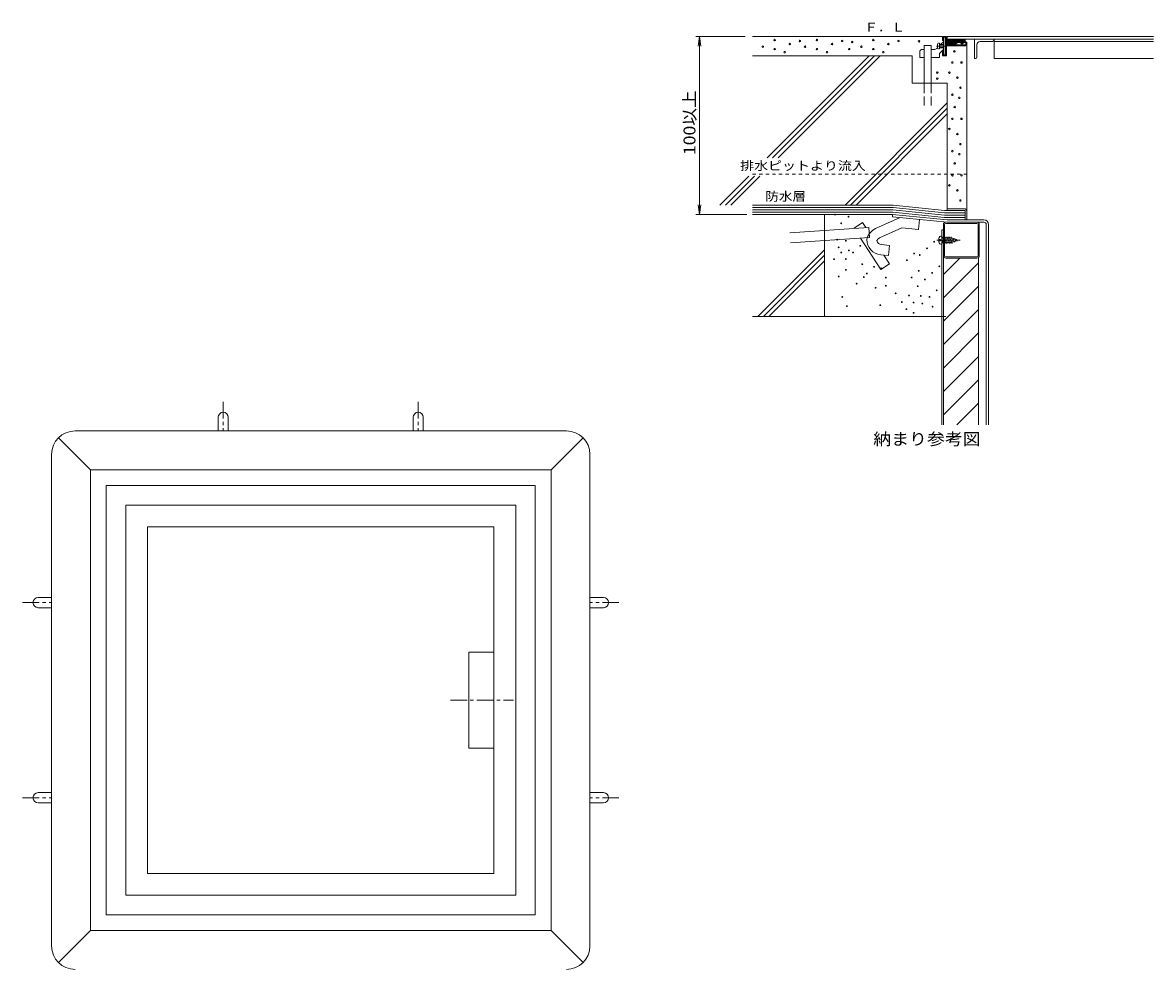
# Model space of a CAD drawing. Units: millimetres. Extents: x -3771 to 3511, y -2637 to 2695.
# Drawn here: x -3412 to -513, y 159 to 2585 of the extents above; entities that cross this region are included whole.
import ezdxf

# ---------------------------------------------------------------- set-up
doc = ezdxf.new("R2010")
doc.units = ezdxf.units.MM
doc.header["$LTSCALE"] = 10
for name, pattern in [('JWW_CENTER1', [6.773333, 4.233333, -0.846667, 0.846667, -0.846667]), ('JWW_CENTER2', [13.546667, 11.006667, -0.846667, 0.846667, -0.846667]), ('JWW_DASHED1', [1.693333, 0.846667, -0.846667]), ('JWW_DASHED3', [3.386667, 2.54, -0.846667])]:
    doc.linetypes.add(name, pattern=pattern)
for name, color, linetype in [('0-0', 7, 'Continuous'), ('0-1', 7, 'Continuous'), ('0-2', 7, 'Continuous'), ('0-3', 7, 'Continuous'), ('0-4', 7, 'Continuous'), ('0-6', 7, 'Continuous'), ('0-7', 7, 'Continuous'), ('0-8', 7, 'Continuous'), ('0-9', 7, 'Continuous'), ('0-A', 7, 'Continuous'), ('0-C', 7, 'Continuous')]:
    doc.layers.add(name, color=color, linetype=linetype)
doc.styles.add('ＭＳ ゴシック', font='txt', dxfattribs={"height": 1})

msp = doc.modelspace()

# ---------------------------------------------------------------- linework, layer by layer
at = {"layer": '0-0', "color": 7, "linetype": 'Continuous', "lineweight": 13}
for p, q in [((-1181.9, 2087.9), (-1181.3, 2093.8)), ((-1041.6, 2073.8), (-1181.9, 2087.9)), ((-1041.3, 2079.8), (-1181.3, 2093.8)), ((-947.3, 2073.8), (-1041.6, 2073.8)), ((-1041.3, 2079.8), (-947.3, 2079.8)), ((-941.3, 2067.8), (-941.3, 1554.5)), ((-935.3, 1554.5), (-935.3, 2067.8)), ((-3277.7, 1538.7), (-2017.7, 1538.7)), ((-3320.1, 1521.2), (-3238.1, 1439.1)), ((-1975.3, 1521.2), (-2057.3, 1439.1)), ((-3337.7, 218.7), (-3337.7, 1478.7)), ((-1957.7, 218.7), (-1957.7, 1478.7)), ((-3238.1, 258.4), (-3238.1, 1439.1)), ((-3238.1, 1439.1), (-2057.3, 1439.1)), ((-2057.3, 258.4), (-2057.3, 1439.1)), ((-3091.7, 404.7), (-3091.7, 1292.7)), ((-3091.7, 1292.7), (-2203.7, 1292.7)), ((-2203.7, 404.7), (-2203.7, 1292.7)), ((-3091.7, 404.7), (-2203.7, 404.7)), ((-3320.1, 176.3), (-3238.1, 258.4)), ((-3238.1, 258.4), (-2057.3, 258.4)), ((-1975.3, 176.3), (-2057.3, 258.4))]:
    msp.add_line(p, q, dxfattribs=at)
at = {"layer": '0-0', "color": 4, "linetype": 'Continuous', "lineweight": 13}
for p, q in [((-1057.8, 2038.3), (-1055.3, 2038.3)), ((-1055.3, 2017.3), (-1055.3, 2038.3)), ((-1055.3, 2033.8), (-1029.8, 2033.8)), ((-1055.3, 2030.9), (-1050.7, 2019.5)), ((-1053.8, 2036.1), (-1047, 2019.5)), ((-1050.1, 2036.1), (-1043.3, 2019.5)), ((-1046.3, 2036.1), (-1039.6, 2019.5)), ((-1042.6, 2036.1), (-1035.9, 2019.5)), ((-1038.9, 2036.1), (-1032.1, 2019.5)), ((-1035.2, 2036.1), (-1028.4, 2019.5)), ((-1031.5, 2036.1), (-1025.8, 2022.2)), ((-1015.3, 2027.8), (-1029.8, 2033.8)), ((-1026.6, 2033.2), (-1022.4, 2022.8)), ((-1022.3, 2031.8), (-1019.2, 2024.2)), ((-1018.1, 2030.5), (-1016, 2025.4)), ((-1063.1, 2029.5), (-1058.9, 2029.5)), ((-1063.1, 2026.2), (-1058.9, 2026.2)), ((-1058.9, 2026.2), (-1058.9, 2029.5)), ((-1057.8, 2017.3), (-1055.3, 2017.3)), ((-1055.3, 2021.8), (-1029.8, 2021.8)), ((-1055.3, 2021.8), (-1054.4, 2019.5)), ((-1015.3, 2027.8), (-1029.8, 2021.8))]:
    msp.add_line(p, q, dxfattribs=at)
at = {"layer": '0-0', "color": 4, "linetype": 'JWW_CENTER1', "lineweight": 13}
msp.add_line((-1067.8, 2027.8), (-1006.6, 2027.8), dxfattribs=at)
at = {"layer": '0-0', "color": 7, "linetype": 'Continuous', "lineweight": 13}
for centre, radius, start, end in [((-947.3, 2067.8), 12, 0, 90), ((-947.3, 2067.8), 6, 0, 90), ((-3277.7, 1478.7), 60, 90, 180), ((-2017.7, 1478.7), 60, 0, 90), ((-3277.7, 218.7), 60, 180, 270), ((-2017.7, 218.7), 60, 270, 0)]:
    msp.add_arc(centre, radius, start, end, dxfattribs=at)
at = {"layer": '0-0', "color": 4, "linetype": 'Continuous', "lineweight": 13}
for centre, radius, start, end in [((-1035.1, 2027.8), 28, 165.396, 176.6012), ((-1057.8, 2033.7), 4.6, 90, 165.3958), ((-1035.1, 2027.8), 28, 183.3988, 194.604), ((-1057.8, 2021.9), 4.6, 194.6042, 270)]:
    msp.add_arc(centre, radius, start, end, dxfattribs=at)
at = {"layer": '0-1', "color": 2, "linetype": 'Continuous', "lineweight": 13}
for p, q in [((-1053.3, 2548.9), (-1053.3, 2539.1)), ((-1053.3, 2539.1), (-1051.3, 2539.1)), ((-1044.5, 2550.1), (-1052.1, 2550.1)), ((-1051.3, 2548.1), (-1045.3, 2548.1)), ((-1051.3, 2539.1), (-1051.3, 2548.1)), ((-1045.3, 2530.1), (-1045.3, 2548.1)), ((-1045.3, 2526.1), (-1045.3, 2502.1)), ((-1043.3, 2548.9), (-1043.3, 2530.1)), ((-1043.3, 2530.1), (-1023.3, 2530.1)), ((-993.3, 2528.1), (-1043.3, 2528.1)), ((-1043.3, 2501.3), (-1043.3, 2526.1)), ((-993.3, 2526.1), (-1043.3, 2526.1)), ((-1015.9, 2535.7), (-1023.3, 2530.1)), ((-1022.1, 2528.5), (-1014.7, 2534.1)), ((-1014.7, 2536.1), (-1009.1, 2536.1)), ((-1014.7, 2534.1), (-1009.1, 2534.1)), ((-1004.3, 2531.3), (-1009.1, 2534.1)), ((-1008.1, 2535.8), (-1003.3, 2533.1)), ((-998.6, 2535.8), (-1003.3, 2533.1)), ((-1002.3, 2531.3), (-997.6, 2534.1)), ((-997.6, 2536.1), (-993.3, 2536.1)), ((-997.6, 2534.1), (-993.3, 2534.1)), ((-993.3, 2528.1), (-993.3, 2534.1)), ((-991.3, 2528.1), (-991.3, 2534.1)), ((-1053.3, 2511.1), (-1051.3, 2511.1)), ((-1053.3, 2501.3), (-1053.3, 2511.1)), ((-1044.5, 2500.1), (-1052.1, 2500.1)), ((-1051.3, 2502.1), (-1051.3, 2511.1)), ((-1051.3, 2502.1), (-1045.3, 2502.1))]:
    msp.add_line(p, q, dxfattribs=at)
for centre, radius, start, end in [((-1052.1, 2548.9), 1.2, 90, 180), ((-1043.3, 2530.1), 2, 180, 270), ((-1043.3, 2526.1), 2, 90, 180), ((-1044.5, 2548.9), 1.2, 0, 90), ((-1023.3, 2530.1), 2, 270, 306.8698), ((-1014.7, 2534.1), 1.98, 90, 126.8703), ((-1009.1, 2534.1), 2, 60, 90), ((-1003.3, 2533.1), 2, 240, 300), ((-997.6, 2534.1), 2, 90, 120), ((-993.3, 2534.1), 2, 0, 90), ((-993.3, 2528.1), 2, 270, 0), ((-1052.1, 2501.3), 1.2, 180, 270), ((-1044.5, 2501.3), 1.2, 270, 0)]:
    msp.add_arc(centre, radius, start, end, dxfattribs=at)
at = {"layer": '0-2', "color": 3, "linetype": 'Continuous', "lineweight": 13}
for p, q in [((-512.8, 2549.5), (-1041.3, 2549.5)), ((-1041.3, 2549.5), (-1041.3, 2543.1)), ((-512.8, 2543.1), (-1041.3, 2543.1))]:
    msp.add_line(p, q, dxfattribs=at)
at = {"layer": '0-3', "color": 3, "linetype": 'Continuous', "lineweight": 13}
for p, q in [((-2267.7, 725.7), (-2267.7, 971.7)), ((-2267.7, 971.7), (-2203.7, 971.7)), ((-2203.7, 725.7), (-2267.7, 725.7))]:
    msp.add_line(p, q, dxfattribs=at)
at = {"layer": '0-3', "color": 3, "linetype": 'JWW_CENTER1', "lineweight": 13}
msp.add_line((-2315, 848.7), (-2153.3, 848.7), dxfattribs=at)
at = {"layer": '0-4', "color": 7, "linetype": 'Continuous', "lineweight": 13}
for p, q in [((-1559.1, 2550.1), (-1686.4, 2550.1)), ((-1676.4, 2550.1), (-1679.7, 2525.3)), ((-1676.4, 2093.8), (-1676.4, 2550.1)), ((-1676.4, 2550.1), (-1673.1, 2525.3)), ((-1676.4, 2093.8), (-1679.7, 2118.6)), ((-1676.4, 2093.8), (-1673.1, 2118.6)), ((-1555.6, 2093.8), (-1686.4, 2093.8))]:
    msp.add_line(p, q, dxfattribs=at)
at = {"layer": '0-6', "color": 6, "linetype": 'Continuous', "lineweight": 13}
for p, q in [((-1055.3, 2550.1), (-1540.6, 2550.1)), ((-1082.8, 2526.6), (-1100.8, 2526.6)), ((-1100.8, 2526.6), (-1100.8, 2430.1)), ((-1082.8, 2430.1), (-1082.8, 2526.6)), ((-991.3, 2079.8), (-991.3, 2528.1)), ((-1540.6, 2500.1), (-1131.3, 2500.1)), ((-1503.4, 2238.6), (-1241.9, 2500.1)), ((-1489.3, 2238.6), (-1227.8, 2500.1)), ((-1475.2, 2238.6), (-1213.7, 2500.1)), ((-1131.3, 2430.1), (-1131.3, 2500.1)), ((-1131.3, 2430.1), (-1041.3, 2430.1)), ((-1041.3, 2107.8), (-1041.3, 2430.1)), ((-1303.5, 2117.8), (-1041.3, 2380)), ((-1289.4, 2117.8), (-1041.3, 2365.8)), ((-1275.2, 2117.8), (-1041.3, 2351.7)), ((-1624.2, 2117.8), (-1550, 2192)), ((-1610.1, 2117.8), (-1535.9, 2192)), ((-1595.9, 2117.8), (-1521.7, 2192)), ((-1540.6, 2117.8), (-1180.1, 2117.8)), ((-1048.1, 2103.8), (-1180.1, 2117.8)), ((-1540.6, 2111.8), (-1180.4, 2111.8)), ((-1540.6, 2105.8), (-1180.7, 2105.8)), ((-1540.6, 2099.8), (-1181, 2099.8)), ((-1540.6, 2093.8), (-1181.3, 2093.8)), ((-1356.3, 1832.5), (-1356.3, 2093.8)), ((-1049, 2085.8), (-1181, 2099.8)), ((-1048.7, 2091.8), (-1180.7, 2105.8)), ((-1048.4, 2097.8), (-1180.4, 2111.8)), ((-1048.7, 2091.8), (-995.3, 2091.8)), ((-1048.4, 2097.8), (-995.3, 2097.8)), ((-1048.1, 2103.8), (-995.3, 2103.8)), ((-1445.3, 2046.8), (-1242.4, 2060.3)), ((-1280.2, 2058.7), (-1258.4, 2072.8)), ((-1258.4, 2072.8), (-1249.9, 2059.8)), ((-1242.4, 2060.3), (-1240.7, 2034.4)), ((-1049, 2085.8), (-995.3, 2085.8)), ((-1443.6, 2020.9), (-1240.7, 2034.4)), ((-1263.4, 2032.9), (-1211.4, 1952.8)), ((-1527, 1832.5), (-1356.3, 2003.2)), ((-1512.9, 1832.5), (-1356.3, 1989)), ((-1498.7, 1832.5), (-1356.3, 1974.9)), ((-1204.3, 1989.6), (-1189.6, 1966.9)), ((-1211.4, 1952.8), (-1189.6, 1966.9)), ((-1540.6, 1832.5), (-1045.3, 1832.5))]:
    msp.add_line(p, q, dxfattribs=at)
at = {"layer": '0-6', "color": 6, "linetype": 'JWW_DASHED3', "lineweight": 13}
for p, q in [((-1100.8, 2430.1), (-1100.8, 2372.6)), ((-1082.8, 2430.1), (-1082.8, 2372.6))]:
    msp.add_line(p, q, dxfattribs=at)
at = {"layer": '0-6', "color": 6, "linetype": 'JWW_DASHED1', "lineweight": 13}
msp.add_line((-1540.6, 2196.5), (-991.3, 2196.5), dxfattribs=at)
at = {"layer": '0-6', "color": 3, "linetype": 'Continuous', "lineweight": 13}
for centre in [(-1514.3, 2523.4), (-1483.9, 2540.7), (-1445.1, 2530.4), (-1419.2, 2538.1), (-1405.9, 2523.4), (-1375.6, 2540.7), (-1336.7, 2530.4), (-1310.9, 2538.1), (-1285, 2535.5), (-1261.4, 2523.4), (-1231, 2540.7), (-1192.2, 2530.4), (-1166.3, 2538.1), (-1113.6, 2537.5), (-1483.9, 2517.4), (-1458.1, 2509.7), (-1375.6, 2517.4), (-1349.7, 2509.7), (-1292.7, 2517.4), (-1231, 2517.4), (-1205.1, 2509.7), (-1023, 2511.6), (-1028.2, 2483.2), (-1004.9, 2483.2), (-1067, 2457.3), (-1067, 2441.8), (-1036, 2457.3), (-1015.3, 2444.4), (-1007.5, 2418.5), (-1028.2, 2400.4), (-1010.1, 2392.6), (-1022.3, 2369), (-1028.2, 2338.6), (-1004.9, 2338.6), (-1036, 2312.8), (-1015.3, 2299.8), (-1007.5, 2273.9), (-1028.2, 2255.8), (-1010.1, 2248.1), (-1022.3, 2224.5), (-1028.2, 2194.1), (-1004.9, 2194.1), (-1036, 2168.2), (-1015.3, 2155.3), (-1007.5, 2129.4)]:
    msp.add_circle(centre, 1.99, dxfattribs=at)
at = {"layer": '0-8', "color": 6, "linetype": 'Continuous', "lineweight": 13}
for p, q in [((-1051.3, 1939.9), (-1009.4, 1981.8)), ((-961.3, 1554.5), (-961.3, 1981.8)), ((-1051.3, 1879.9), (-961.3, 1969.9)), ((-1051.3, 1819.9), (-961.3, 1909.9)), ((-1051.3, 1759.9), (-961.3, 1849.9)), ((-1051.3, 1699.9), (-961.3, 1789.9)), ((-1051.3, 1639.9), (-961.3, 1729.9)), ((-1051.3, 1579.9), (-961.3, 1669.9)), ((-1016.7, 1554.5), (-961.3, 1609.9))]:
    msp.add_line(p, q, dxfattribs=at)
at = {"layer": '0-9', "color": 4, "linetype": 'Continuous', "lineweight": 13}
for p, q in [((-997.3, 2543.1), (-1043.3, 2543.1)), ((-1043.3, 2542.3), (-1031.1, 2530.1)), ((-1043.3, 2539.5), (-1034, 2530.1)), ((-1043.3, 2536.6), (-1036.8, 2530.1)), ((-1043.3, 2533.8), (-1039.6, 2530.1)), ((-1041.3, 2543.1), (-1028.3, 2530.1)), ((-1038.5, 2543.1), (-1025.5, 2530.1)), ((-1035.6, 2543.1), (-1022.9, 2530.4)), ((-1032.8, 2543.1), (-1021.3, 2531.6)), ((-1030, 2543.1), (-1019.7, 2532.8)), ((-1027.2, 2543.1), (-1018.1, 2534)), ((-1024.3, 2543.1), (-1016.5, 2535.2)), ((-1021.5, 2543.1), (-1014.5, 2536.1)), ((-1018.7, 2543.1), (-1011.7, 2536.1)), ((-1015.8, 2543.1), (-1008.8, 2536.1)), ((-1013, 2543.1), (-1003.1, 2533.2)), ((-1010.2, 2543.1), (-1001.3, 2534.2)), ((-1007.4, 2543.1), (-999.6, 2535.3)), ((-1004.5, 2543.1), (-997.5, 2536.1)), ((-1001.7, 2543.1), (-995.3, 2536.7)), ((-998.9, 2543.1), (-995.3, 2539.6)), ((-995.3, 2541.1), (-995.3, 2536.1))]:
    msp.add_line(p, q, dxfattribs=at)
msp.add_arc((-997.3, 2541.1), 2, 0, 90, dxfattribs=at)
at = {"layer": '0-A', "color": 3, "linetype": 'JWW_CENTER2', "lineweight": 13}
msp.add_line((-1068.5, 2525.1), (-1044.4, 2525.1), dxfattribs=at)
at = {"layer": '0-A', "color": 3, "linetype": 'Continuous', "lineweight": 13}
for p, q in [((-1066.5, 2529.7), (-1066.5, 2520.9)), ((-1063.9, 2532.3), (-1061.3, 2532.3)), ((-1061.3, 2517.9), (-1061.3, 2532.3)), ((-1061.3, 2529.1), (-1051.3, 2529.1)), ((-1061.3, 2528.6), (-1051.3, 2528.6)), ((-1051.3, 2536.1), (-1058.3, 2529.1)), ((-1046.7, 2548.1), (-1051.3, 2548.1)), ((-1051.3, 2503.1), (-1051.3, 2548.1)), ((-1046.7, 2548.1), (-1046.7, 2503.1)), ((-1046.7, 2529.1), (-1045.8, 2529.1)), ((-1046.7, 2528.6), (-1045.3, 2528.6)), ((-1045.8, 2529.1), (-1045.3, 2528.6)), ((-1111.3, 2512.1), (-1111.3, 2496.1)), ((-1111.3, 2496.1), (-1100.8, 2496.1)), ((-1100.8, 2516.1), (-1107.3, 2516.1)), ((-1075.5, 2516.1), (-1082.8, 2516.1)), ((-1082.8, 2496.1), (-1061.3, 2496.1)), ((-1066.5, 2520.9), (-1068.4, 2519)), ((-1063.9, 2517.9), (-1061.3, 2517.9)), ((-1061.3, 2521.6), (-1051.3, 2521.6)), ((-1061.3, 2521.1), (-1051.3, 2521.1)), ((-1061.3, 2496.1), (-1061.3, 2504.4)), ((-1060.2, 2507.2), (-1051.3, 2516.1)), ((-1051.3, 2503.1), (-1046.7, 2503.1)), ((-1046.7, 2521.6), (-1045.3, 2521.6)), ((-1046.7, 2521.1), (-1045.8, 2521.1)), ((-1045.8, 2521.1), (-1045.3, 2521.6)), ((-1162, 2085.9), (-1225.2, 2057.4)), ((-1157.7, 2059.3), (-1215, 2033.4)), ((-1114.9, 2055), (-1157.7, 2059.3)), ((-1114.9, 2055), (-1112.3, 2080.9)), ((-1189.3, 2014.2), (-1210.2, 2016.3)), ((-1191.9, 1988.4), (-1189.3, 2014.2)), ((-1191.9, 1988.4), (-1211.8, 1990.3)), ((-2910.7, 1573.7), (-2910.7, 1538.7)), ((-2884.7, 1573.7), (-2884.7, 1538.7)), ((-2410.7, 1573.7), (-2410.7, 1538.7)), ((-2384.7, 1573.7), (-2384.7, 1538.7)), ((-3372.7, 1111.7), (-3337.7, 1111.7)), ((-1922.7, 1111.7), (-1957.7, 1111.7)), ((-3372.7, 1085.7), (-3337.7, 1085.7)), ((-1922.7, 1085.7), (-1957.7, 1085.7)), ((-3372.7, 611.7), (-3337.7, 611.7)), ((-1922.7, 611.7), (-1957.7, 611.7)), ((-3372.7, 585.7), (-3337.7, 585.7)), ((-1922.7, 585.7), (-1957.7, 585.7))]:
    msp.add_line(p, q, dxfattribs=at)
at = {"layer": '0-A', "color": 3, "linetype": 'JWW_DASHED3', "lineweight": 13}
for p, q in [((-1045.8, 2529.1), (-1045.8, 2521.1)), ((-1066.5, 2520.5), (-1066.5, 2520.9))]:
    msp.add_line(p, q, dxfattribs=at)
at = {"layer": '0-A', "color": 2, "linetype": 'Continuous', "lineweight": 13}
for p, q in [((-971.3, 2493.1), (-971.3, 2543.1)), ((-965.3, 2497.1), (-965.3, 2529.1)), ((-957.3, 2537.1), (-925.3, 2537.1)), ((-921.3, 2493.1), (-921.3, 2543.1)), ((-921.3, 2537.1), (-512.8, 2537.1)), ((-971.3, 2493.1), (-969.3, 2493.1)), ((-921.3, 2493.1), (-512.8, 2493.1))]:
    msp.add_line(p, q, dxfattribs=at)
at = {"layer": '0-A', "color": 3, "linetype": 'JWW_CENTER1', "lineweight": 13}
for p, q in [((-2897.7, 1613.2), (-2897.7, 1538.7)), ((-2397.7, 1613.2), (-2397.7, 1538.7)), ((-3412.2, 1098.7), (-3337.7, 1098.7)), ((-1883.2, 1098.7), (-1957.7, 1098.7)), ((-3412.2, 598.7), (-3337.7, 598.7)), ((-1883.2, 598.7), (-1957.7, 598.7))]:
    msp.add_line(p, q, dxfattribs=at)
at = {"layer": '0-A', "color": 3, "linetype": 'Continuous', "lineweight": 13}
for centre, radius, start, end in [((-1063.9, 2529.7), 2.6, 90, 180), ((-1107.3, 2512.1), 4, 90, 172.9835), ((-1075.5, 2526.1), 10, 270, 315), ((-1063.9, 2520.5), 2.6, 180, 270), ((-1057.3, 2504.4), 4, 135, 172.9835), ((-1208.7, 2020.9), 40, 114.2894, 167.6266), ((-1209.7, 2021.6), 13, 114.2894, 157.0518), ((-1207.8, 2030.1), 40, 180.9522, 264.2894), ((-1208.9, 2029.2), 13, 191.5269, 264.2894), ((-2897.7, 1573.7), 13, 90, 180), ((-2897.7, 1573.7), 13, 0, 90), ((-2397.7, 1573.7), 13, 90, 180), ((-2397.7, 1573.7), 13, 0, 90), ((-3372.7, 1098.7), 13, 90, 180), ((-1922.7, 1098.7), 13, 0, 90), ((-3372.7, 1098.7), 13, 180, 270), ((-1922.7, 1098.7), 13, 270, 0), ((-3372.7, 598.7), 13, 90, 180), ((-1922.7, 598.7), 13, 0, 90), ((-3372.7, 598.7), 13, 180, 270), ((-1922.7, 598.7), 13, 270, 0)]:
    msp.add_arc(centre, radius, start, end, dxfattribs=at)
at = {"layer": '0-A', "color": 2, "linetype": 'Continuous', "lineweight": 13}
for centre, radius, start, end in [((-957.3, 2529.1), 8, 90, 180), ((-925.3, 2541.1), 4, 270, 0), ((-969.3, 2497.1), 4, 270, 0)]:
    msp.add_arc(centre, radius, start, end, dxfattribs=at)
at = {"layer": '0-C', "color": 2, "linetype": 'Continuous', "lineweight": 13}
for p, q in [((-1041.3, 2107.8), (-1041.3, 2103.8)), ((-995.3, 2107.8), (-1041.3, 2107.8)), ((-1041.3, 2103.8), (-995.3, 2103.8)), ((-995.3, 2079.8), (-995.3, 2103.8)), ((-991.3, 2103.8), (-991.3, 2079.8)), ((-1051.3, 1554.5), (-1051.3, 2067.8)), ((-1048.3, 1987.8), (-1048.3, 2067.8)), ((-965.3, 2070.8), (-1045.3, 2070.8)), ((-962.3, 1987.8), (-962.3, 2067.8)), ((-959.3, 1987.8), (-959.3, 2067.8)), ((-1051.3, 2053.8), (-1055.3, 2053.8)), ((-1055.3, 1554.5), (-1055.3, 2053.8)), ((-1045.3, 1984.8), (-965.3, 1984.8)), ((-1045.3, 1981.8), (-965.3, 1981.8)), ((-3197.7, 298.7), (-3197.7, 1398.7)), ((-3197.7, 1398.7), (-2097.7, 1398.7)), ((-2097.7, 298.7), (-2097.7, 1398.7)), ((-3147.7, 348.7), (-3147.7, 1348.7)), ((-3147.7, 1348.7), (-2147.7, 1348.7)), ((-2147.7, 348.7), (-2147.7, 1348.7)), ((-3147.7, 348.7), (-2147.7, 348.7)), ((-3197.7, 298.7), (-2097.7, 298.7))]:
    msp.add_line(p, q, dxfattribs=at)
for centre, radius, start, end in [((-995.3, 2103.8), 4, 0, 90), ((-1045.3, 2067.8), 6, 90, 180), ((-1045.3, 2067.8), 3, 90, 180), ((-965.3, 2067.8), 6, 0, 90), ((-965.3, 2067.8), 3, 0, 90), ((-1045.3, 1987.8), 6, 180, 270), ((-1045.3, 1987.8), 3, 180, 270), ((-965.3, 1987.8), 3, 270, 0), ((-965.3, 1987.8), 6, 270, 0)]:
    msp.add_arc(centre, radius, start, end, dxfattribs=at)

# ---------------------------------------------------------------- texts
at = {"layer": '0-0', "color": 2, "linetype": 'Continuous', "lineweight": 13, "style": 'ＭＳ ゴシック', "width": 1.104167}
msp.add_text('納まり参考図', height=30.48, rotation=0.0001, dxfattribs=at).set_placement((-1231.1, 1502.8))
at = {"layer": '0-4', "color": 2, "linetype": 'Continuous', "lineweight": 13, "style": 'ＭＳ ゴシック', "width": 1.089286}
msp.add_text('100以上', height=30.48, rotation=90, dxfattribs=at).set_placement((-1687, 2245.7))
at = {"layer": '0-7', "color": 7, "linetype": 'Continuous', "lineweight": 13, "style": 'ＭＳ ゴシック'}
for s, width, p in [('Ｆ．Ｌ', 1.111111, (-1253.6, 2562.4)), ('排水ピットより流入', 1.148148, (-1572.4, 2207.2))]:
    msp.add_text(s, height=22.86, dxfattribs=dict(at, width=width)).set_placement(p)
at = {"layer": '0-7', "color": 7, "linetype": 'Continuous', "lineweight": 13, "style": 'ＭＳ ゴシック', "width": 1.111111}
msp.add_text('防水層', height=22.86, rotation=359.9997, dxfattribs=at).set_placement((-1507.7, 2128.6))
at = {"layer": '0-7', "color": 7, "linetype": 'Continuous', "lineweight": 13, "style": 'ＭＳ ゴシック'}
for p in [(-1336.4, 2090.6), (-1302.2, 2085.4), (-1320.7, 2068.3), (-1331.2, 2026.4), (-1327.2, 2006.7), (-1308.8, 2023.8), (-1300.9, 1998.9), (-1100.8, 2004.1), (-1339.1, 1976.6), (-1320.6, 1993.6), (-1308.8, 1976.6), (-1133.7, 1991), (-1119.3, 1987.1), (-1308.8, 1949.1), (-1266.7, 1963.4), (-1254.9, 1939.8), (-1236.5, 1956.9), (-1218.1, 1952.9), (-1121.9, 1946.4), (-1087.7, 1941.2), (-1069.2, 1958.2), (-1327.2, 1932), (-1281.1, 1913.7), (-1262.7, 1930.7), (-1206.2, 1929.3), (-1140.3, 1929.4), (-1106.1, 1924.2), (-1232.5, 1903.2), (-1206.2, 1908.4), (-1181.1, 1888.8), (-1124.6, 1907.1), (-1116.6, 1882.2), (-1094.3, 1879.6), (-1075.8, 1896.6), (-1220.6, 1858.6), (-1165.3, 1866.5), (-1135.1, 1865.2), (-1112.7, 1862.6), (-1086.4, 1854.7), (-1135, 1839)]:
    msp.add_text('．', height=22.9, dxfattribs=at).set_placement(p)
for rotation, p in [(0.0009, (-1271.9, 2010.7)), (0.0009, (-1082.4, 2021.1)), (0.0009, (-1290.4, 1993.6)), (0.0009, (-1152.2, 1974)), (359.9991, (-1318, 1879.6)), (0.0009, (-1146.9, 1883.5)), (0.0009, (-1306.2, 1856)), (0.0009, (-1153.5, 1848.2))]:
    msp.add_text('．', height=22.9, rotation=rotation, dxfattribs=at).set_placement(p)

doc.saveas('drawing.dxf')
